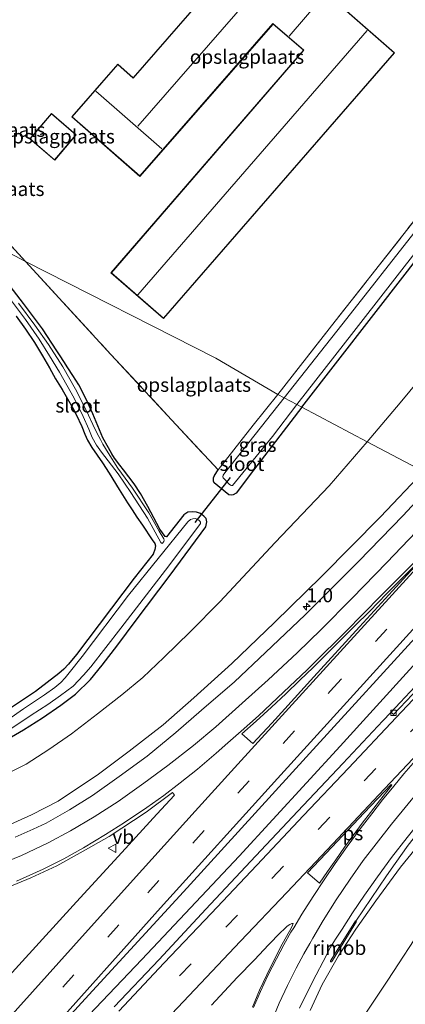
# Model space of a CAD drawing. Units: metres. Extents: x 99989 to 110003, y 406250 to 412503.
# Drawn here: x 103299 to 103368, y 411695 to 411871 of the extents above; entities that cross this region are included whole.
import ezdxf
from ezdxf.enums import TextEntityAlignment as Align

# ---------------------------------------------------------------- set-up
doc = ezdxf.new("R2010")
doc.units = ezdxf.units.M
doc.linetypes.add('IE-TERREINAFSCHEIDING', pattern=[10, 8, -2])
doc.linetypes.add('VW-3-9_STREEP', pattern=[12, 3, -9])
doc.layers.get('0').update_dxf_attribs({"lineweight": 25})
for name, color, linetype, lineweight in [('B-ME-AM-KILOMETR-S-B1', 7, 'Continuous', 18), ('B-ME-BV-GELEIDECONSTRUCTIE-GELEIDERAIL-L-B1', 213, 'BV-GELEIDERAIL', 18), ('B-ME-BV-GELEIDECONSTRUCTIE-RIMOB-GV-B6', 213, 'BV-A1', 18), ('B-ME-GW-KRUINLIJN-L-B1', 93, 'Continuous', 18), ('B-ME-GW-TEENLIJN-L-B1', 93, 'Continuous', 18), ('B-ME-IE-GRASLAND-GV-B6', 93, 'Continuous', 18), ('B-ME-IE-GRONDWERKLIJN-GROND_INGERICHT-GV-B6', 253, 'Continuous', 18), ('B-ME-IE-HULPGEOMETRIE-L-B1', 53, 'Continuous', 18), ('B-ME-IE-TERREINAFSCHEIDING-RASTERHEKWERK-L-B1', 8, 'IE-TERREINAFSCHEIDING', 18), ('B-ME-KG-KADASTRAAL-DAKRAND-L-B1', 13, 'Continuous', 18), ('B-ME-KG-KADASTRAAL-NOKLIJN-L-B1', 13, 'Continuous', 18), ('B-ME-OG-WATER-GV-B6', 153, 'Continuous', 18), ('B-ME-VH-VERH_SOORT-BITUMEN-GV-B6', 8, 'IE-TERREINAFSCHEIDING-NATUURLIJK-HOUTWAL', 18), ('B-ME-VV-KOLK-S-B1', 8, 'Continuous', 18), ('B-ME-VW-MARKERING-39STREEP-015-L-B1', 255, 'VW-3-9_STREEP', 18), ('B-ME-VW-MARKERING-STREEP-015-L-B1', 7, 'Continuous', 18), ('B-ME-VW-MARKERING-VLAKMARK-GV-B6', 7, 'Continuous', 18), ('B-ME-VW-MEUBILAIR_WEGMEUBILAIR-VERKEERSBORD-S-B1', 8, 'Continuous', 18)]:
    doc.layers.add(name, color=color, linetype=linetype, lineweight=lineweight)
doc.layers.add('B-ME-GW-INSTEEKWATERGANG-L-B1', color=10, linetype='Continuous')
doc.layers.add('B-ME-KW-DUIKER-L-B1', color=10, linetype='Continuous')
doc.styles.add('NLCS-ISO', font='NLCS-ISO.TTF')
doc.linetypes.add('BV-A1', pattern='A,0.5,[19,NLCS.SHX,S=1,R=0,X=0.5,Y=0],-1,[19,NLCS.SHX,S=1,R=0,X=0.5,Y=0],-1,0.5', length=3)
doc.linetypes.add('BV-GELEIDERAIL', pattern='A,10,-3,[108,NLCS.SHX,S=1,R=0,X=0,Y=0],-3', length=16)
doc.linetypes.add('IE-TERREINAFSCHEIDING-NATUURLIJK-HOUTWAL', pattern='A,7,-1.5,[67,NLCS.SHX,S=0.75,R=45,X=0,Y=0],-1.5,7,-1.5,[70,NLCS.SHX,S=0.75,R=0,X=0,Y=0],-1.5', length=20)

# ---------------------------------------------------------------- blocks, each defined once
blk = doc.blocks.new('hecto')
for p, q in [((0, 0.625), (-0.625, 0)), ((0, -0.625), (0, 0.625)), ((-0.625, 0), (0.625, 0)), ((0.625, 0), (0, -0.625))]:
    blk.add_line(p, q)
blk = doc.blocks.new('kolk')
blk.add_lwpolyline([(-0.5, -0.5), (0.5, -0.5), (0.5, 0.5), (-0.5, 0.5)], close=True)
blk = doc.blocks.new('verkeersbord')
for p, q in [((0, 0.75), (-0.75, -0.625)), ((0.75, -0.625), (0, 0.75)), ((-0.75, -0.625), (0.75, -0.625))]:
    blk.add_line(p, q)

msp = doc.modelspace()

# ---------------------------------------------------------------- linework, layer by layer
at = {"layer": 'B-ME-BV-GELEIDECONSTRUCTIE-GELEIDERAIL-L-B1'}
for points in [[(103387.445, 411775.695, 5.306), (103374.856, 411762.154, 4.993), (103355.989, 411741.388, 4.681), (103337.98, 411721.747, 4.308), (103320.584, 411703.315, 3.974), (103299.45, 411681.088, 3.766), (103279.456, 411659.632, 3.605), (103264.841, 411643.785, 3.392), (103251.322, 411629.143, 3.301), (103234.064, 411610.609, 3.132), (103213.217, 411588.178, 3.028), (103192.344, 411565.722, 2.959), (103165.123, 411536.415, 2.954), (103148.83, 411518.834, 2.937), (103133.557, 411502.3924, 2.959)], [(103407.4664, 411768.0401, 5.6625), (103405.201, 411765.57, 5.589), (103397.132, 411756.668, 5.438), (103389.06, 411747.826, 5.267), (103381.025, 411738.957, 5.072), (103378.339, 411735.947, 4.99), (103375.73, 411732.969, 4.896), (103373.119, 411729.942, 4.788), (103370.541, 411726.826, 4.686), (103368.149, 411723.699, 4.557), (103365.806, 411720.466, 4.437), (103364.27, 411718.252, 4.333), (103358.81, 411710.157, 3.856)]]:
    msp.add_polyline3d(points, dxfattribs=at)
at = {"layer": 'B-ME-BV-GELEIDECONSTRUCTIE-RIMOB-GV-B6'}
msp.add_polyline3d([(103358.7037, 411710.2228, 3.856), (103358.81, 411710.157, 3.856), (103358.9163, 411710.0912, 3.856), (103354.6156, 411703.1401, 3.6597), (103354.5119, 411702.9456, 3.655), (103354.4659, 411702.9054, 3.661), (103354.3861, 411702.894, 3.672), (103354.3087, 411702.9296, 3.672), (103354.2665, 411702.9949, 3.661), (103354.2716, 411703.071, 3.655), (103354.3999, 411703.2667, 3.6596), (103358.7037, 411710.2228, 3.856)], dxfattribs=at)
at = {"layer": 'B-ME-GW-INSTEEKWATERGANG-L-B1'}
for points in [[(103349.142, 411801.842, -0.849), (103367.993, 411826.111, -0.908), (103391.989, 411857.31, -0.834), (103400.006, 411867.503, -0.899), (103400.101, 411868.253, -0.903), (103400.003, 411869.557, -0.903), (103399.366, 411870.318, -0.903), (103398.68, 411870.659, -0.903), (103398.015, 411870.706, -0.903), (103397.018, 411870.541, -0.903)], [(103295.152, 411741.775, -0.928), (103299.483, 411744.283, -0.893), (103302.901, 411746.449, -0.802), (103306.132, 411748.692, -0.746), (103308.793, 411750.681, -0.733), (103311.476, 411753.258, -0.707), (103313.525, 411755.799, -0.707), (103316.321, 411759.462, -0.728), (103319.428, 411763.589, -0.728), (103325.639, 411771.856, -0.837), (103332.052, 411780.513, -0.889), (103332.188, 411781.379, -0.889), (103332.066, 411782.002, -0.889), (103331.657, 411782.418, -0.889), (103331.076, 411782.887, -0.889), (103330.381, 411783.127, -0.885), (103329.573, 411783.196, -0.88), (103328.813, 411783.097, -0.88), (103328.081, 411782.639, -0.88), (103325.007, 411778.703, -0.866), (103324.77, 411778.802, -0.867), (103323.82, 411780.063, -0.837), (103321.709, 411784.127, -0.811), (103320.38, 411786.473, -0.798), (103319.257, 411788.158, -0.772), (103317.366, 411790.641, -0.715), (103316.671, 411791.526, -0.676), (103315.761, 411792.723, -0.672), (103315.265, 411793.519, -0.698), (103314.656, 411794.569, -0.698), (103313.669, 411796.369, -0.715), (103311.848, 411800.642, -0.685), (103310.695, 411803.249, -0.668), (103309.344, 411805.819, -0.659), (103308.309, 411807.49, -0.655), (103307.407, 411808.864, -0.65), (103306.709, 411809.996, -0.65), (103306.063, 411810.976, -0.65), (103305.452, 411811.878, -0.65), (103302.871, 411815.841, -0.65), (103299.5, 411820.347, -0.642), (103294.834, 411826.285, -0.676)], [(103298.219, 411818.06, -0.789), (103299.867, 411815.74, -0.772), (103301.449, 411813.353, -0.772), (103302.889, 411811.001, -0.754), (103304.115, 411808.871, -0.75), (103305.234, 411806.915, -0.746), (103306.394, 411805.006, -0.741), (103307.344, 411803.337, -0.741), (103308.222, 411801.782, -0.741), (103308.924, 411800.561, -0.741), (103309.904, 411798.379, -0.741), (103310.441, 411797.02, -0.741), (103310.931, 411795.987, -0.741), (103311.664, 411794.677, -0.741), (103313.574, 411791.947, -0.763), (103314.803, 411790.072, -0.763), (103316.559, 411787.176, -0.785), (103318.059, 411784.811, -0.785), (103318.877, 411783.563, -0.776), (103319.737, 411782.228, -0.763), (103320.7, 411780.776, -0.75), (103322.464, 411778.164, -0.746), (103322.909, 411777.507, -0.74), (103323.02, 411777.088, -0.655), (103322.934, 411776.481, -0.351), (103322.623, 411775.65, -0.856), (103319.249, 411771.33, -0.841), (103308.971, 411757.747, -0.859), (103307.518, 411756, -0.859), (103306.67, 411755.097, -0.859), (103305.829, 411754.324, -0.859), (103301.625, 411751.127, -0.85), (103294.248, 411746.262, -0.846)], [(103349.142, 411801.842, -0.849), (103340.547, 411790.634, -0.759), (103337.427, 411786.507, -0.863), (103336.906, 411786.227, -0.863), (103336.523, 411786.137, -0.872), (103336.12, 411786.187, -0.872), (103333.511, 411788.333, -0.872), (103333.403, 411788.671, -0.872), (103333.39, 411789.254, -0.867), (103333.554, 411789.642, -0.859), (103334.238, 411790.657, -0.932)]]:
    msp.add_polyline3d(points, dxfattribs=at)
at = {"layer": 'B-ME-GW-KRUINLIJN-L-B1'}
for points in [[(103296.613, 411727.159, 2.399), (103300.948, 411729.141, 2.577), (103305.683, 411731.544, 2.698), (103312.869, 411736.389, 2.872), (103318.325, 411740.505, 3.058), (103324.397, 411745.167, 3.158), (103329.896, 411749.972, 3.258), (103336.649, 411756.109, 3.423), (103344.296, 411763.448, 3.501), (103352.696, 411771.716, 3.735), (103363.196, 411782.294, 3.926), (103370.887, 411790.374, 4.108)], [(103409.222, 411767.764, 4.852), (103397.287, 411754.635, 4.534), (103375.397, 411730.364, 3.848), (103366.77, 411719.775, 3.475), (103362.371, 411713.816, 3.314), (103358.803, 411708.757, 3.115), (103355.681, 411703.98, 3.054), (103352.778, 411698.895, 2.928), (103350.625, 411694.232, 2.798)]]:
    msp.add_polyline3d(points, dxfattribs=at)
at = {"layer": 'B-ME-GW-TEENLIJN-L-B1'}
for points in [[(103360.806, 411795.691, -0.469), (103366.691, 411802.641, -0.484), (103386.198, 411826.159, -0.506), (103403.093, 411846.331, -0.572), (103409.71, 411853.781, -0.537), (103412.04, 411856.272, -0.506), (103413.506, 411857.733, -0.471), (103415.405, 411858.945, -0.467), (103417.016, 411859.525, -0.467), (103418.774, 411859.711, -0.493), (103420.349, 411859.512, -0.471), (103421.89, 411859.012, -0.423), (103422.958, 411858.443, -0.384), (103424.273, 411857.631, -0.506), (103425.648, 411856.579, -0.524), (103428.452, 411854.105, -0.529)], [(103360.806, 411795.691, -0.469), (103354.041, 411787.844, -0.468), (103344.401, 411777.692, -0.516), (103334.553, 411767.11, -0.525), (103329.234, 411761.773, -0.494), (103324.533, 411757.171, -0.472), (103320.785, 411753.643, -0.464), (103317.057, 411750.535, -0.468), (103312.673, 411747.142, -0.459), (103308.084, 411743.604, -0.568), (103304.031, 411740.797, -0.694), (103299.945, 411738.185, -0.763), (103295.32, 411735.846, -0.837)], [(103360.204, 411693.25, -0.607), (103364.485, 411699.659, -0.433), (103371.11, 411709.776, -0.49), (103378.514, 411719.549, -0.485), (103384.731, 411727.036, -0.464), (103390.439, 411733.255, -0.427), (103394.519, 411737.998, -0.412), (103409.626, 411751.953, -0.221), (103419.749, 411761.021, -0.075)]]:
    msp.add_polyline3d(points, dxfattribs=at)
at = {"layer": 'B-ME-IE-GRASLAND-GV-B6'}
for points in [[(103280.822, 411848.503, -0.65), (103299.879, 411827.822, -0.54)], [(103381.117, 411848.126, -1.576), (103357.183, 411817.658, -1.576), (103346.002, 411803.498, -1.576), (103344.868, 411804.096, -0.774), (103355.082, 411817.157, -0.733), (103379.226, 411847.837, -0.755)], [(103349.142, 411801.842, -0.849), (103348.249, 411802.313, -1.576), (103358.422, 411815.314, -1.576), (103377.452, 411839.793, -1.576)], [(103288.735, 411833.699, -0.776), (103299.879, 411827.822, -0.54), (103315.09, 411811.248, -0.572), (103325.932, 411799.569, -0.646), (103334.238, 411790.657, -0.932), (103333.554, 411789.642, -0.859), (103333.39, 411789.254, -0.867), (103333.403, 411788.671, -0.872), (103333.511, 411788.333, -0.872), (103336.12, 411786.187, -0.872), (103336.523, 411786.137, -0.872), (103336.906, 411786.227, -0.863), (103337.427, 411786.507, -0.863), (103340.547, 411790.634, -0.759), (103349.142, 411801.842, -0.849), (103360.806, 411795.691, -0.469), (103354.041, 411787.844, -0.468), (103344.401, 411777.692, -0.516), (103334.553, 411767.11, -0.525), (103329.234, 411761.773, -0.494), (103324.533, 411757.171, -0.472), (103320.785, 411753.643, -0.464), (103317.057, 411750.535, -0.468), (103312.673, 411747.142, -0.459), (103308.084, 411743.604, -0.568), (103304.031, 411740.797, -0.694), (103299.945, 411738.185, -0.763), (103295.32, 411735.846, -0.837)], [(103299.879, 411827.822, -0.54), (103288.735, 411833.699, -0.776)], [(103294.834, 411826.285, -0.676), (103299.5, 411820.347, -0.642), (103302.871, 411815.841, -0.65), (103305.452, 411811.878, -0.65), (103306.063, 411810.976, -0.65), (103306.709, 411809.996, -0.65), (103307.407, 411808.864, -0.65), (103308.309, 411807.49, -0.655), (103309.344, 411805.819, -0.659), (103310.695, 411803.249, -0.668), (103311.848, 411800.642, -0.685), (103313.669, 411796.369, -0.715), (103314.656, 411794.569, -0.698), (103315.265, 411793.519, -0.698), (103315.761, 411792.723, -0.672), (103316.671, 411791.526, -0.676), (103317.366, 411790.641, -0.715), (103319.257, 411788.158, -0.772), (103320.38, 411786.473, -0.798), (103321.709, 411784.127, -0.811), (103323.82, 411780.063, -0.837), (103324.77, 411778.802, -0.867), (103325.007, 411778.703, -0.866), (103328.081, 411782.639, -0.88), (103328.813, 411783.097, -0.88), (103329.573, 411783.196, -0.88), (103330.381, 411783.127, -0.885), (103331.076, 411782.887, -0.889), (103331.657, 411782.418, -0.889), (103332.066, 411782.002, -0.889), (103332.188, 411781.379, -0.889), (103332.052, 411780.513, -0.889), (103325.639, 411771.856, -0.837), (103319.428, 411763.589, -0.728), (103316.321, 411759.462, -0.728), (103313.525, 411755.799, -0.707), (103311.476, 411753.258, -0.707), (103308.793, 411750.681, -0.733), (103306.132, 411748.692, -0.746), (103302.901, 411746.449, -0.802), (103299.483, 411744.283, -0.893), (103295.152, 411741.775, -0.928)], [(103295.152, 411741.775, -0.928), (103299.483, 411744.283, -0.893), (103302.901, 411746.449, -0.802), (103306.132, 411748.692, -0.746), (103308.793, 411750.681, -0.733), (103311.476, 411753.258, -0.707), (103313.525, 411755.799, -0.707), (103316.321, 411759.462, -0.728), (103319.428, 411763.589, -0.728), (103325.639, 411771.856, -0.837), (103332.052, 411780.513, -0.889), (103332.188, 411781.379, -0.889), (103332.066, 411782.002, -0.889), (103331.657, 411782.418, -0.889), (103331.076, 411782.887, -0.889), (103330.381, 411783.127, -0.885), (103329.573, 411783.196, -0.88), (103328.813, 411783.097, -0.88), (103328.081, 411782.639, -0.88), (103325.007, 411778.703, -0.866), (103324.77, 411778.802, -0.867), (103323.82, 411780.063, -0.837), (103321.709, 411784.127, -0.811), (103320.38, 411786.473, -0.798), (103319.257, 411788.158, -0.772), (103317.366, 411790.641, -0.715), (103316.671, 411791.526, -0.676), (103315.761, 411792.723, -0.672), (103315.265, 411793.519, -0.698), (103314.656, 411794.569, -0.698), (103313.669, 411796.369, -0.715), (103311.848, 411800.642, -0.685), (103310.695, 411803.249, -0.668), (103309.344, 411805.819, -0.659), (103308.309, 411807.49, -0.655), (103307.407, 411808.864, -0.65), (103306.709, 411809.996, -0.65), (103306.063, 411810.976, -0.65), (103305.452, 411811.878, -0.65), (103302.871, 411815.841, -0.65), (103299.5, 411820.347, -0.642), (103294.834, 411826.285, -0.676)], [(103386.198, 411826.159, -0.506), (103366.691, 411802.641, -0.484), (103360.806, 411795.691, -0.469), (103349.142, 411801.842, -0.849), (103367.993, 411826.111, -0.908)], [(103367.993, 411826.111, -0.908), (103349.142, 411801.842, -0.849)], [(103370.887, 411790.374, 4.108), (103360.806, 411795.691, -0.469), (103366.691, 411802.641, -0.484), (103386.198, 411826.159, -0.506)], [(103297.029, 411821.299, -1.106), (103299.87, 411817.508, -1.106), (103302.294, 411813.985, -1.106), (103304.165, 411811.002, -1.106), (103305.937, 411808.084, -1.106), (103308.531, 411803.479, -1.106), (103310.14, 411800.203, -1.106), (103311.178, 411797.909, -1.149), (103311.729, 411796.461, -1.149), (103312.516, 411795.043, -1.149), (103313.403, 411793.822, -1.149), (103316.386, 411789.96, -1.149), (103318.649, 411786.633, -1.149), (103321.606, 411782.033, -1.149), (103323.992, 411777.713, -1.149)], [(103323.992, 411777.713, -1.149), (103324.223, 411777.515, -1.149), (103324.368, 411777.655, -1.149), (103324.53, 411777.913, -1.149), (103324.596, 411778.136, -1.149), (103324.542, 411778.389, -1.149), (103323.725, 411779.737, -1.154), (103321.876, 411782.977, -1.154), (103318.944, 411787.417, -1.167), (103316.324, 411790.954, -1.05), (103314.578, 411793.691, -1.05), (103313.657, 411795.262, -1.05), (103313.218, 411796.076, -1.05), (103312.934, 411796.642, -1.05), (103312.266, 411797.837, -1.05), (103310.689, 411801.282, -1.054), (103308.755, 411805.056, -1.067), (103306.529, 411809.04, -1.084), (103303.955, 411813.047, -1.076), (103301.506, 411816.502, -1.08), (103298.62, 411820.386, -1.097)], [(103294.248, 411746.262, -0.846), (103301.625, 411751.127, -0.85), (103305.829, 411754.324, -0.859), (103306.67, 411755.097, -0.859), (103307.518, 411756, -0.859), (103308.971, 411757.747, -0.859), (103319.249, 411771.33, -0.841), (103322.623, 411775.65, -0.856), (103322.934, 411776.481, -0.351), (103323.02, 411777.088, -0.655), (103322.909, 411777.507, -0.74), (103322.464, 411778.164, -0.746), (103320.7, 411780.776, -0.75), (103319.737, 411782.228, -0.763), (103318.877, 411783.563, -0.776), (103318.059, 411784.811, -0.785), (103316.559, 411787.176, -0.785), (103314.803, 411790.072, -0.763), (103313.574, 411791.947, -0.763), (103311.664, 411794.677, -0.741), (103310.931, 411795.987, -0.741), (103310.441, 411797.02, -0.741), (103309.904, 411798.379, -0.741), (103308.924, 411800.561, -0.741), (103308.222, 411801.782, -0.741), (103307.344, 411803.337, -0.741), (103306.394, 411805.006, -0.741), (103305.234, 411806.915, -0.746), (103304.115, 411808.871, -0.75), (103302.889, 411811.001, -0.754), (103301.449, 411813.353, -0.772), (103299.867, 411815.74, -0.772), (103298.219, 411818.06, -0.789)], [(103298.219, 411818.06, -0.789), (103299.867, 411815.74, -0.772), (103301.449, 411813.353, -0.772), (103302.889, 411811.001, -0.754), (103304.115, 411808.871, -0.75), (103305.234, 411806.915, -0.746), (103306.394, 411805.006, -0.741), (103307.344, 411803.337, -0.741), (103308.222, 411801.782, -0.741), (103308.924, 411800.561, -0.741), (103309.904, 411798.379, -0.741), (103310.441, 411797.02, -0.741), (103310.931, 411795.987, -0.741), (103311.664, 411794.677, -0.741), (103313.574, 411791.947, -0.763), (103314.803, 411790.072, -0.763), (103316.559, 411787.176, -0.785), (103318.059, 411784.811, -0.785), (103318.877, 411783.563, -0.776), (103319.737, 411782.228, -0.763), (103320.7, 411780.776, -0.75), (103322.464, 411778.164, -0.746), (103322.909, 411777.507, -0.74), (103323.02, 411777.088, -0.655), (103322.934, 411776.481, -0.351), (103322.623, 411775.65, -0.856), (103319.249, 411771.33, -0.841), (103308.971, 411757.747, -0.859), (103307.518, 411756, -0.859), (103306.67, 411755.097, -0.859), (103305.829, 411754.324, -0.859), (103301.625, 411751.127, -0.85), (103294.248, 411746.262, -0.846)], [(103349.142, 411801.842, -0.849), (103340.547, 411790.634, -0.759), (103337.427, 411786.507, -0.863), (103336.906, 411786.227, -0.863), (103336.523, 411786.137, -0.872), (103336.12, 411786.187, -0.872), (103333.511, 411788.333, -0.872), (103333.403, 411788.671, -0.872), (103333.39, 411789.254, -0.867), (103333.554, 411789.642, -0.859), (103334.238, 411790.657, -0.932), (103340.495, 411798.614, -0.924), (103344.868, 411804.096, -0.774), (103346.002, 411803.498, -1.576), (103335.438, 411790.155, -1.575), (103335.148, 411789.727, -1.575), (103335.054, 411789.439, -1.575), (103335.137, 411789.246, -1.575), (103336.165, 411788.139, -1.575), (103336.44, 411787.941, -1.575), (103336.617, 411787.866, -1.575), (103336.762, 411787.87, -1.575), (103343.913, 411796.632, -1.575), (103348.249, 411802.313, -1.576), (103349.142, 411801.842, -0.849)], [(103295.32, 411735.846, -0.837), (103299.945, 411738.185, -0.763), (103304.031, 411740.797, -0.694), (103308.084, 411743.604, -0.568), (103312.673, 411747.142, -0.459), (103317.057, 411750.535, -0.468), (103320.785, 411753.643, -0.464), (103324.533, 411757.171, -0.472), (103329.234, 411761.773, -0.494), (103334.553, 411767.11, -0.525), (103344.401, 411777.692, -0.516), (103354.041, 411787.844, -0.468), (103360.806, 411795.691, -0.469), (103370.887, 411790.374, 4.108)], [(103370.887, 411790.374, 4.108), (103363.196, 411782.294, 3.926), (103352.696, 411771.716, 3.735), (103344.296, 411763.448, 3.501), (103336.649, 411756.109, 3.423), (103329.896, 411749.972, 3.258), (103324.397, 411745.167, 3.158), (103318.325, 411740.505, 3.058), (103312.869, 411736.389, 2.872), (103305.683, 411731.544, 2.698), (103300.948, 411729.141, 2.577), (103296.613, 411727.159, 2.399)], [(103296.613, 411727.159, 2.399), (103300.948, 411729.141, 2.577), (103305.683, 411731.544, 2.698), (103312.869, 411736.389, 2.872), (103318.325, 411740.505, 3.058), (103324.397, 411745.167, 3.158), (103329.896, 411749.972, 3.258), (103336.649, 411756.109, 3.423), (103344.296, 411763.448, 3.501), (103352.696, 411771.716, 3.735), (103363.196, 411782.294, 3.926), (103370.887, 411790.374, 4.108), (103373.322, 411789.09, 4.164)], [(103373.322, 411789.09, 4.164), (103367.231, 411782.501, 4.009), (103359.28, 411774.292, 3.913), (103349.742, 411764.82, 3.605), (103342.702, 411758.07, 3.471), (103337.125, 411752.879, 3.353), (103331.241, 411747.776, 3.28), (103326.673, 411743.792, 3.219), (103321.551, 411739.607, 3.128), (103316.595, 411735.972, 2.95), (103311.795, 411732.6, 2.88), (103307.714, 411730.038, 2.763), (103303.541, 411727.639, 2.698), (103301.222, 411726.576, 2.572), (103298.037, 411725.15, 2.525)], [(103296.166, 411743.788, -1.844), (103300.888, 411746.881, -1.844), (103303.854, 411748.8, -1.844), (103306.124, 411750.399, -1.844), (103308.331, 411752.101, -1.844), (103310.204, 411754.029, -1.844), (103311.527, 411755.552, -1.844), (103316.867, 411762.42, -1.844), (103325.437, 411773.572, -1.844), (103331.093, 411781.075, -1.844), (103331.055, 411781.327, -1.844), (103330.97, 411781.495, -1.844), (103330.786, 411781.69, -1.844), (103330.552, 411781.835, -1.844), (103330.158, 411781.961, -1.844), (103329.685, 411781.951, -1.844), (103329.276, 411781.809, -1.844), (103328.789, 411781.405, -1.844), (103318.251, 411768.302, -1.844), (103309.952, 411757.377, -1.844), (103307.656, 411754.461, -1.844), (103306.951, 411753.59, -1.844), (103306.13, 411752.748, -1.844), (103305.1, 411751.864, -1.844), (103303.246, 411750.515, -1.844), (103299.519, 411748.054, -1.844), (103296.69, 411746.095, -1.844)], [(103289.856, 411673.784, 2.972), (103310.472, 411696.318, 3.149), (103328.696, 411716.088, 3.397), (103350.546, 411740.082, 3.748), (103371.269, 411762.791, 4.221), (103388.093, 411781.3, 4.604), (103393.355, 411777.929, 4.574), (103382.784, 411766.283, 4.338), (103366.69, 411749.15, 4.074), (103365.0262, 411747.3752, 4.053), (103363.584, 411745.872, 4.016), (103356.457, 411738.292, 3.919), (103348.432, 411729.815, 3.792), (103340.009, 411720.791, 3.672), (103332.052, 411712.32, 3.561), (103323.676, 411703.346, 3.463), (103315.668, 411694.87, 3.339)], [(103350.625, 411694.232, 2.798), (103352.778, 411698.895, 2.928), (103355.681, 411703.98, 3.054), (103358.803, 411708.757, 3.115), (103362.371, 411713.816, 3.314), (103366.77, 411719.775, 3.475), (103375.397, 411730.364, 3.848), (103397.287, 411754.635, 4.534), (103409.222, 411767.764, 4.852), (103419.749, 411761.021, -0.075), (103409.626, 411751.953, -0.221), (103394.519, 411737.998, -0.412), (103390.439, 411733.255, -0.427), (103384.731, 411727.036, -0.464), (103378.514, 411719.549, -0.485), (103371.11, 411709.776, -0.49), (103364.485, 411699.659, -0.433), (103360.204, 411693.25, -0.607)], [(103360.204, 411693.25, -0.607), (103364.485, 411699.659, -0.433), (103371.11, 411709.776, -0.49), (103378.514, 411719.549, -0.485), (103384.731, 411727.036, -0.464), (103390.439, 411733.255, -0.427), (103394.519, 411737.998, -0.412), (103409.626, 411751.953, -0.221), (103419.749, 411761.021, -0.075), (103429.658, 411754.673, -0.796), (103405.058, 411731.586, -0.872), (103369.917, 411699.257, -0.872), (103369.593, 411698.593, -0.872), (103369.23, 411697.469, -0.872), (103369.344, 411696.514, -0.876), (103369.778, 411695.816, -0.88), (103370.285, 411695.5, -0.885), (103371.442, 411695.427, -0.889), (103374.843, 411669.035, -1.008)], [(103296.649, 411716.18, 2.733), (103300.821, 411717.91, 2.85), (103305.462, 411720.046, 2.976), (103309.624, 411722.333, 3.045), (103314.777, 411725.264, 3.123), (103321.384, 411729.589, 3.249), (103326.089, 411733.129, 3.371), (103326.437, 411732.641, 3.366), (103323.308, 411729.242, 3.284), (103317.034, 411722.424, 3.158), (103308.969, 411713.615, 3.08), (103288.89, 411691.686, 2.828)], [(103375.397, 411730.364, 3.848), (103366.77, 411719.775, 3.475), (103362.371, 411713.816, 3.314), (103358.803, 411708.757, 3.115), (103355.681, 411703.98, 3.054), (103352.778, 411698.895, 2.928), (103350.625, 411694.232, 2.798)], [(103348.755, 411694.641, 2.874), (103350.171, 411697.591, 2.994), (103351.722, 411700.584, 3.113), (103352.958, 411702.993, 3.2), (103354.297, 411705.51, 3.282), (103355.19, 411706.943, 3.301), (103356.367, 411708.754, 3.324), (103358.192, 411711.633, 3.421), (103360.331, 411714.789, 3.509), (103362.642, 411718.081, 3.63), (103365.169, 411721.548, 3.785), (103367.931, 411725.119, 3.948)], [(103333.036, 411695.205, 3.231), (103337.627, 411700.09, 3.271), (103340.687, 411703.293, 3.322), (103343.227, 411705.967, 3.349), (103345.358, 411708.131, 3.392), (103345.98, 411708.758, 3.412), (103346.529, 411709.275, 3.424), (103347.011, 411709.565, 3.414), (103347.358, 411709.722, 3.42), (103347.631, 411709.742, 3.425), (103347.362, 411709.149, 3.418), (103346.951, 411708.409, 3.41), (103345.666, 411706.045, 3.364), (103344.355, 411703.536, 3.324), (103342.89, 411700.597, 3.244), (103341.618, 411697.844, 3.185), (103340.365, 411694.817, 3.114)]]:
    msp.add_polyline3d(points, dxfattribs=at)
at = {"layer": 'B-ME-IE-GRONDWERKLIJN-GROND_INGERICHT-GV-B6'}
for points in [[(103333.981, 411933.591, -0.598), (103349.259, 411920.832, -0.48), (103367.674, 411904.995, -0.55), (103370.821, 411902.17, -0.445), (103401.554, 411876.221, -0.803), (103397.018, 411870.541, -0.903), (103379.226, 411847.837, -0.755), (103355.082, 411817.157, -0.733), (103344.868, 411804.096, -0.774), (103333.809, 411810.576, -0.774), (103299.879, 411827.822, -0.54), (103280.822, 411848.503, -0.65)], [(103341.319, 411886.182, -0.432), (103319.066, 411860.606, -0.432), (103316.311, 411863.053, -0.432), (103308.133, 411853.611, -0.432), (103320.257, 411843.016, -0.432), (103344.013, 411870.19, -0.432), (103349.45, 411865.523, -0.432), (103315.103, 411825.825, -0.432), (103324.473, 411817.673, -0.432), (103365.699, 411865.066, -0.432), (103356.723, 411872.874, -0.432), (103357.01, 411873.189, -0.432), (103357.788, 411874.072, -0.432), (103351.442, 411879.607, -0.432), (103350.678, 411878.713, -0.432), (103350.397, 411878.384, -0.432), (103341.319, 411886.182, -0.432)], [(103308.921, 411850.427, -0.362), (103304.485, 411854.22, -0.362), (103300.629, 411849.71, -0.362), (103305.064, 411845.917, -0.362), (103308.921, 411850.427, -0.362)], [(103344.868, 411804.096, -0.774), (103340.495, 411798.614, -0.924), (103334.238, 411790.657, -0.932), (103325.932, 411799.569, -0.646), (103315.09, 411811.248, -0.572), (103299.879, 411827.822, -0.54), (103333.809, 411810.576, -0.774), (103344.868, 411804.096, -0.774)]]:
    msp.add_polyline3d(points, dxfattribs=at)
at = {"layer": 'B-ME-IE-HULPGEOMETRIE-L-B1'}
msp.add_polyline3d([(103370.887, 411790.374, 4.108), (103360.806, 411795.691, -0.469), (103349.142, 411801.842, -0.849), (103348.249, 411802.313, -1.576), (103346.002, 411803.498, -1.576), (103344.868, 411804.096, -0.774), (103333.809, 411810.576, -0.774), (103299.879, 411827.822, -0.54), (103288.735, 411833.699, -0.776)], dxfattribs=at)
at = {"layer": 'B-ME-IE-TERREINAFSCHEIDING-RASTERHEKWERK-L-B1'}
for points in [[(103299.879, 411827.822, -0.54), (103280.822, 411848.503, -0.65), (103237.637, 411894.93, -1.126), (103260.644, 411923.687, -1.213), (103282.663, 411950.246, -1.069), (103287.792, 411952.389, -0.934), (103294.87, 411953.654, -1.082), (103300.821, 411954.395, -0.978), (103304.143, 411954.588, -1.021), (103307.353, 411954.289, -1.087), (103309.511, 411953.754, -1.174), (103311.722, 411952.9, -0.917), (103327.707, 411939.002, -0.646)], [(103397.018, 411870.541, -0.903), (103379.226, 411847.837, -0.755), (103355.082, 411817.157, -0.733), (103344.868, 411804.096, -0.774)], [(103299.879, 411827.822, -0.54), (103315.09, 411811.248, -0.572), (103325.932, 411799.569, -0.646), (103334.238, 411790.657, -0.932)], [(103334.238, 411790.657, -0.932), (103340.495, 411798.614, -0.924), (103344.868, 411804.096, -0.774)]]:
    msp.add_polyline3d(points, dxfattribs=at)
at = {"layer": 'B-ME-KG-KADASTRAAL-DAKRAND-L-B1'}
for points in [[(103315.173, 411825.83, 2.641), (103324.468, 411817.744, 2.615), (103365.628, 411865.061, 2.606), (103356.652, 411872.87, 2.794), (103356.973, 411873.222, 2.558), (103357.717, 411874.067, 2.558), (103351.447, 411879.536, 2.528), (103350.716, 411878.681, 2.392), (103350.402, 411878.313, 2.803), (103341.324, 411886.112, 2.523), (103319.071, 411860.535, 2.523), (103316.316, 411862.982, 2.536), (103308.203, 411853.616, 2.58), (103320.252, 411843.087, 2.58), (103344.008, 411870.26, 2.72), (103349.521, 411865.528, 2.742), (103315.173, 411825.83, 2.641)], [(103300.699, 411849.716, 2.571), (103304.491, 411854.15, 2.58), (103308.851, 411850.421, 2.589), (103305.058, 411845.987, 2.597), (103300.699, 411849.716, 2.571)]]:
    msp.add_polyline3d(points, dxfattribs=at)
at = {"layer": 'B-ME-KG-KADASTRAAL-NOKLIJN-L-B1'}
for p, q in [((103319.873, 411851.943, 4.497), (103345.947, 411881.888, 4.466)), ((103354.408, 411876.746, 4.078), (103346.9, 411868.047, 4.065)), ((103360.811, 411869.015, 4.462), (103319.9, 411821.881, 4.405)), ((103312.396, 411858.194, 4.54), (103324.164, 411847.94, 4.562))]:
    msp.add_line(p, q, dxfattribs=at)
at = {"layer": 'B-ME-KW-DUIKER-L-B1'}
msp.add_line((103336.362, 411789.306, -1.583), (103330.049, 411781.286, -1.583), dxfattribs=at)
at = {"layer": 'B-ME-OG-WATER-GV-B6'}
for points in [[(103348.249, 411802.313, -1.576), (103346.002, 411803.498, -1.576), (103357.183, 411817.658, -1.576), (103381.117, 411848.126, -1.576), (103397.532, 411869.473, -1.576), (103397.853, 411869.632, -1.576), (103398.242, 411869.699, -1.576), (103398.573, 411869.599, -1.576), (103399.095, 411869.11, -1.576), (103399.216, 411868.65, -1.576), (103399.182, 411868.146, -1.576), (103399.049, 411867.807, -1.576), (103398.859, 411867.435, -1.576), (103377.452, 411839.793, -1.576), (103358.422, 411815.314, -1.576), (103348.249, 411802.313, -1.576)], [(103298.62, 411820.386, -1.097), (103301.506, 411816.502, -1.08), (103303.955, 411813.047, -1.076), (103306.529, 411809.04, -1.084), (103308.755, 411805.056, -1.067), (103310.689, 411801.282, -1.054), (103312.266, 411797.837, -1.05), (103312.934, 411796.642, -1.05), (103313.218, 411796.076, -1.05), (103313.657, 411795.262, -1.05), (103314.578, 411793.691, -1.05), (103316.324, 411790.954, -1.05), (103318.944, 411787.417, -1.167), (103321.876, 411782.977, -1.154), (103323.725, 411779.737, -1.154), (103324.542, 411778.389, -1.149), (103324.596, 411778.136, -1.149), (103324.53, 411777.913, -1.149), (103324.368, 411777.655, -1.149), (103324.223, 411777.515, -1.149), (103323.992, 411777.713, -1.149), (103321.606, 411782.033, -1.149), (103318.649, 411786.633, -1.149), (103316.386, 411789.96, -1.149), (103313.403, 411793.822, -1.149), (103312.516, 411795.043, -1.149), (103311.729, 411796.461, -1.149), (103311.178, 411797.909, -1.149), (103310.14, 411800.203, -1.106), (103308.531, 411803.479, -1.106), (103305.937, 411808.084, -1.106), (103304.165, 411811.002, -1.106), (103302.294, 411813.985, -1.106), (103299.87, 411817.508, -1.106), (103297.029, 411821.299, -1.106)], [(103336.762, 411787.87, -1.575), (103336.617, 411787.866, -1.575), (103336.44, 411787.941, -1.575), (103336.165, 411788.139, -1.575), (103335.137, 411789.246, -1.575), (103335.054, 411789.439, -1.575), (103335.148, 411789.727, -1.575), (103335.438, 411790.155, -1.575), (103346.002, 411803.498, -1.576), (103348.249, 411802.313, -1.576), (103343.913, 411796.632, -1.575), (103336.762, 411787.87, -1.575)], [(103296.69, 411746.095, -1.844), (103299.519, 411748.054, -1.844), (103303.246, 411750.515, -1.844), (103305.1, 411751.864, -1.844), (103306.13, 411752.748, -1.844), (103306.951, 411753.59, -1.844), (103307.656, 411754.461, -1.844), (103309.952, 411757.377, -1.844), (103318.251, 411768.302, -1.844), (103328.789, 411781.405, -1.844), (103329.276, 411781.809, -1.844), (103329.685, 411781.951, -1.844), (103330.158, 411781.961, -1.844), (103330.552, 411781.835, -1.844), (103330.786, 411781.69, -1.844), (103330.97, 411781.495, -1.844), (103331.055, 411781.327, -1.844), (103331.093, 411781.075, -1.844), (103325.437, 411773.572, -1.844), (103316.867, 411762.42, -1.844), (103311.527, 411755.552, -1.844), (103310.204, 411754.029, -1.844), (103308.331, 411752.101, -1.844), (103306.124, 411750.399, -1.844), (103303.854, 411748.8, -1.844), (103300.888, 411746.881, -1.844), (103296.166, 411743.788, -1.844)]]:
    msp.add_polyline3d(points, dxfattribs=at)
at = {"layer": 'B-ME-VH-VERH_SOORT-BITUMEN-GV-B6'}
for points in [[(103298.037, 411725.15, 2.525), (103301.222, 411726.576, 2.572), (103303.541, 411727.639, 2.698), (103307.714, 411730.038, 2.763), (103311.795, 411732.6, 2.88), (103316.595, 411735.972, 2.95), (103321.551, 411739.607, 3.128), (103326.673, 411743.792, 3.219), (103331.241, 411747.776, 3.28), (103337.125, 411752.879, 3.353), (103342.702, 411758.07, 3.471), (103349.742, 411764.82, 3.605), (103359.28, 411774.292, 3.913), (103367.231, 411782.501, 4.009), (103373.322, 411789.09, 4.164), (103376.762, 411787.275, 4.268), (103383.807, 411783.56, 4.568), (103386.987, 411781.883, 4.522), (103388.093, 411781.3, 4.604), (103371.269, 411762.791, 4.221), (103350.546, 411740.082, 3.748), (103328.696, 411716.088, 3.397), (103310.472, 411696.318, 3.149), (103289.856, 411673.784, 2.972)], [(103373.394, 411755.375, 4.186), (103365.533, 411747.024, 4.064), (103365.21, 411747.315, 4.05), (103365.0262, 411747.3752, 4.053), (103366.69, 411749.15, 4.074), (103382.784, 411766.283, 4.338), (103393.355, 411777.929, 4.574), (103389.569, 411772.792, 4.494), (103381.608, 411764.198, 4.352), (103373.394, 411755.375, 4.186)], [(103315.668, 411694.87, 3.339), (103323.676, 411703.346, 3.463), (103332.052, 411712.32, 3.561), (103340.009, 411720.791, 3.672), (103348.432, 411729.815, 3.792), (103356.457, 411738.292, 3.919), (103363.584, 411745.872, 4.016), (103365.0262, 411747.3752, 4.053), (103365.21, 411747.315, 4.05), (103365.533, 411747.024, 4.064), (103373.394, 411755.375, 4.186), (103381.608, 411764.198, 4.352), (103389.569, 411772.792, 4.494), (103406.212, 411768.237, 4.938), (103398.856, 411760.148, 4.794), (103391.731, 411752.357, 4.629), (103387.463, 411747.68, 4.559)], [(103387.463, 411747.68, 4.559), (103383.167, 411742.995, 4.458), (103379.775, 411739.195, 4.362), (103376.681, 411735.567, 4.266), (103373.546, 411731.933, 4.157), (103370.393, 411728.148, 4.071), (103367.931, 411725.119, 3.948), (103365.169, 411721.548, 3.785), (103362.642, 411718.081, 3.63), (103360.331, 411714.789, 3.509), (103358.192, 411711.633, 3.421), (103356.367, 411708.754, 3.324), (103355.19, 411706.943, 3.301), (103354.297, 411705.51, 3.282), (103352.958, 411702.993, 3.2), (103351.722, 411700.584, 3.113), (103350.171, 411697.591, 2.994), (103348.755, 411694.641, 2.874)], [(103288.89, 411691.686, 2.828), (103308.969, 411713.615, 3.08), (103317.034, 411722.424, 3.158), (103323.308, 411729.242, 3.284), (103326.437, 411732.641, 3.366), (103326.089, 411733.129, 3.371), (103321.384, 411729.589, 3.249), (103314.777, 411725.264, 3.123), (103309.624, 411722.333, 3.045), (103305.462, 411720.046, 2.976), (103300.821, 411717.91, 2.85), (103296.649, 411716.18, 2.733)], [(103340.365, 411694.817, 3.114), (103341.618, 411697.844, 3.185), (103342.89, 411700.597, 3.244), (103344.355, 411703.536, 3.324), (103345.666, 411706.045, 3.364), (103346.951, 411708.409, 3.41), (103347.362, 411709.149, 3.418), (103347.631, 411709.742, 3.425), (103347.358, 411709.722, 3.42), (103347.011, 411709.565, 3.414), (103346.529, 411709.275, 3.424), (103345.98, 411708.758, 3.412), (103345.358, 411708.131, 3.392), (103343.227, 411705.967, 3.349), (103340.687, 411703.293, 3.322), (103337.627, 411700.09, 3.271), (103333.036, 411695.205, 3.231)]]:
    msp.add_polyline3d(points, dxfattribs=at)
at = {"layer": 'B-ME-VW-MARKERING-39STREEP-015-L-B1'}
for points in [[(103128.331, 411505.172, 2.226), (103153.876, 411532.702, 2.204), (103180.262, 411561.138, 2.208), (103219.074, 411602.966, 2.347), (103253.644, 411640.248, 2.594), (103290.433, 411680.537, 2.954), (103321.652, 411715.202, 3.267), (103354.23, 411751.161, 3.887), (103370.524, 411769.019, 4.23), (103383.807, 411783.56, 4.568)], [(103319.133, 411691.678, 3.272), (103327.358, 411700.398, 3.375), (103335.602, 411709.083, 3.495), (103343.832, 411717.786, 3.621), (103352.077, 411726.508, 3.79), (103360.294, 411735.201, 3.971), (103368.531, 411743.91, 4.162), (103376.69, 411752.587, 4.331), (103384.903, 411761.333, 4.464), (103393.055, 411770.109, 4.62), (103394.3257, 411771.4902, 4.6453)]]:
    msp.add_polyline3d(points, dxfattribs=at)
at = {"layer": 'B-ME-VW-MARKERING-STREEP-015-L-B1'}
for points in [[(103376.762, 411787.275, 4.268), (103370.864, 411780.957, 4.212), (103364.33, 411774.156, 4.074), (103358.114, 411767.768, 3.848), (103352.611, 411762.217, 3.731), (103348.31, 411758.04, 3.635), (103343.16, 411753.191, 3.54), (103338.539, 411749.025, 3.479), (103333.797, 411744.84, 3.418), (103329.828, 411741.509, 3.353), (103325.241, 411737.92, 3.275), (103320.981, 411734.754, 3.188), (103316.381, 411731.531, 3.119), (103312.103, 411728.755, 2.967), (103307.87, 411726.261, 2.919), (103303.875, 411724.163, 2.837), (103299.113, 411721.907, 2.655), (103294.834, 411720.134, 2.494)], [(103379.195, 411783.656, 4.442), (103369.589, 411773.157, 4.152), (103355.969, 411758.201, 3.883), (103344.412, 411745.496, 3.64), (103337.154, 411737.501, 3.588), (103330.111, 411729.758, 3.436), (103320.758, 411719.389, 3.284), (103311.029, 411708.602, 3.184), (103298.479, 411694.619, 2.989), (103288.712, 411683.851, 2.846), (103276.728, 411670.708, 2.755), (103265.661, 411658.609, 2.672), (103249.753, 411641.42, 2.516), (103237.605, 411628.25, 2.377), (103224.677, 411614.268, 2.225), (103212.506, 411601.222, 2.16), (103201.615, 411589.472, 2.186), (103188.015, 411574.777, 2.173), (103173.422, 411559.071, 2.169), (103157.401, 411541.791, 2.169), (103138.64, 411521.628, 2.191), (103125.252, 411507.131, 2.131)], [(103386.987, 411781.883, 4.522), (103370.165, 411763.48, 4.251), (103344.84, 411735.639, 3.692), (103323.934, 411712.534, 3.327), (103303.304, 411689.464, 3.032), (103291.398, 411676.175, 2.993), (103280.015, 411663.468, 2.872), (103262.536, 411644.5, 2.742), (103244.721, 411625.252, 2.525), (103228.314, 411607.526, 2.412), (103204.209, 411581.414, 2.26), (103175.44, 411550.56, 2.212), (103150.238, 411523.374, 2.191), (103131.495, 411503.158, 2.24)], [(103298.249, 411717.314, 2.768), (103303.028, 411719.449, 2.898), (103306.72, 411721.287, 2.998), (103310.2, 411723.226, 3.128), (103314.147, 411725.601, 3.167), (103317.504, 411727.748, 3.18), (103321.529, 411730.45, 3.293), (103324.541, 411732.597, 3.336), (103327.475, 411734.868, 3.397), (103330.552, 411737.305, 3.423), (103333.872, 411740.122, 3.566), (103335.966, 411741.948, 3.592), (103338.308, 411744.039, 3.635), (103341.42, 411746.818, 3.648), (103345.912, 411750.984, 3.709), (103350.083, 411754.975, 3.761), (103352.787, 411757.667, 3.896), (103355.373, 411760.236, 3.965), (103357.221, 411762.081, 3.965), (103359.824, 411764.675, 3.965), (103363.55, 411768.47, 4), (103366.748, 411771.697, 4.13), (103371.027, 411776.004, 4.212)], [(103338.477, 411743.58, 3.57), (103341.014, 411745.813, 3.618), (103343.751, 411748.361, 3.653), (103346.279, 411750.723, 3.7), (103348.829, 411753.167, 3.748), (103351.151, 411755.402, 3.77), (103355.389, 411759.62, 3.848), (103358.563, 411762.773, 3.887), (103361.268, 411765.453, 3.943), (103364.292, 411768.572, 3.987), (103366.779, 411771.048, 4.069), (103369.123, 411773.446, 4.13), (103369.238, 411773.353, 4.13), (103359.448, 411762.658, 3.883), (103351.318, 411753.724, 3.666), (103343.813, 411745.498, 3.549), (103340.401, 411741.867, 3.644), (103338.477, 411743.58, 3.57)], [(103316.482, 411694.136, 3.321), (103324.611, 411702.733, 3.433), (103332.961, 411711.541, 3.554), (103341.111, 411720.157, 3.671), (103349.443, 411728.992, 3.794), (103357.512, 411737.467, 3.927), (103366.016, 411746.474, 4.083), (103373.904, 411754.853, 4.218), (103382.168, 411763.699, 4.38), (103390.3862, 411772.5685, 4.5258)], [(103343.844, 411692.529, 2.916), (103345.109, 411695.52, 3.031), (103346.58, 411698.698, 3.122), (103348.162, 411701.81, 3.205), (103349.532, 411704.321, 3.286), (103350.584, 411706.206, 3.338), (103351.104, 411707.157, 3.359), (103352.936, 411710.278, 3.413), (103355.296, 411713.988, 3.524), (103357.756, 411717.671, 3.629), (103360.126, 411720.981, 3.732), (103362.421, 411723.986, 3.839), (103365.166, 411727.464, 3.943), (103368.151, 411731.12, 4.064), (103370.846, 411734.412, 4.143), (103373.523, 411737.561, 4.228), (103376.536, 411741.063, 4.319), (103379.585, 411744.553, 4.417), (103382.075, 411747.298, 4.482), (103390.458, 411756.374, 4.631), (103398.429, 411764.963, 4.803), (103402.4168, 411769.2758, 4.8653)], [(103321.796, 411689.208, 3.209), (103330.071, 411698.003, 3.32), (103338.208, 411706.583, 3.425), (103346.461, 411715.299, 3.56), (103354.683, 411723.986, 3.764), (103362.898, 411732.677, 3.978), (103371.055, 411741.296, 4.191), (103374.951, 411745.443, 4.313)], [(103340.518, 411694.751, 3.107), (103341.755, 411697.6, 3.153), (103343.081, 411700.455, 3.229), (103344.619, 411703.469, 3.301), (103345.939, 411705.925, 3.364), (103347.217, 411708.195, 3.401), (103347.701, 411708.957, 3.42), (103349.133, 411711.43, 3.477), (103351.153, 411714.587, 3.559), (103353.134, 411717.545, 3.621), (103355.124, 411720.481, 3.698), (103357.268, 411723.491, 3.772), (103359.573, 411726.61, 3.847), (103361.641, 411729.322, 3.912), (103363.572, 411731.782, 3.961), (103365.551, 411734.245, 4.051), (103367.359, 411736.424, 4.097), (103369.434, 411738.828, 4.163), (103371.314, 411740.954, 4.207), (103372.723, 411742.533, 4.245), (103375.19, 411745.248, 4.305)]]:
    msp.add_polyline3d(points, dxfattribs=at)
at = {"layer": 'B-ME-VW-MARKERING-VLAKMARK-GV-B6'}
msp.add_polyline3d([(103353.742, 411719.036, 3.65), (103352.324, 411716.93, 3.603), (103350.161, 411718.768, 3.643), (103354.484, 411723.352, 3.731), (103360.295, 411729.503, 3.872), (103365.107, 411734.554, 4.011), (103365.236, 411734.436, 4.02), (103364.324, 411733.278, 3.989), (103363.023, 411731.636, 3.956), (103361.4, 411729.57, 3.914), (103359.904, 411727.617, 3.864), (103358.299, 411725.448, 3.822), (103356.783, 411723.346, 3.749), (103355.195, 411721.117, 3.691), (103353.742, 411719.036, 3.65)], dxfattribs=at)

# ---------------------------------------------------------------- block references
at = {"layer": 'B-ME-AM-KILOMETR-S-B1', "rotation": 90}
msp.add_blockref('hecto', (103349.999, 411766.269, 3.648), dxfattribs=at)
at = {"layer": 'B-ME-VV-KOLK-S-B1', "rotation": 90}
msp.add_blockref('kolk', (103365.509, 411747.329, 4), dxfattribs=at)
at = {"layer": 'B-ME-VW-MEUBILAIR_WEGMEUBILAIR-VERKEERSBORD-S-B1', "rotation": 90}
msp.add_blockref('verkeersbord', (103315.346, 411723.177, 3.045), dxfattribs=at)

# ---------------------------------------------------------------- texts
at = {"layer": 'B-ME-AM-KILOMETR-S-B1', "ltscale": 0.2, "style": 'NLCS-ISO'}
msp.add_text('1.0', height=2.5, dxfattribs=at).set_placement((103349.999, 411766.269, 3.648), align=Align.BOTTOM_LEFT)
at = {"layer": 'B-ME-BV-GELEIDECONSTRUCTIE-RIMOB-GV-B6', "ltscale": 0.2, "style": 'NLCS-ISO'}
msp.add_text('rimob', height=2.5, dxfattribs=at).set_placement((103355.8633, 411705.4034), align=Align.MIDDLE_CENTER)
at = {"layer": 'B-ME-IE-GRASLAND-GV-B6', "ltscale": 0.2, "style": 'NLCS-ISO'}
msp.add_text('gras', height=2.5, dxfattribs=at).set_placement((103341.266, 411795.1165), align=Align.MIDDLE_CENTER)
at = {"layer": 'B-ME-IE-GRONDWERKLIJN-GROND_INGERICHT-GV-B6', "ltscale": 0.2, "style": 'NLCS-ISO'}
for p in [(103339.3636, 411864.3392), (103293.2004, 411851.3186), (103305.604, 411850.1402), (103293.05, 411840.762), (103329.8974, 411805.8348)]:
    msp.add_text('opslagplaats', height=2.5, dxfattribs=at).set_placement(p, align=Align.MIDDLE_CENTER)
at = {"layer": 'B-ME-OG-WATER-GV-B6', "ltscale": 0.2, "style": 'NLCS-ISO'}
for p in [(103309.1739, 411802.1396), (103338.4739, 411791.7247)]:
    msp.add_text('sloot', height=2.5, dxfattribs=at).set_placement(p, align=Align.MIDDLE_CENTER)
at = {"layer": 'B-ME-VW-MARKERING-VLAKMARK-GV-B6', "ltscale": 0.2, "style": 'NLCS-ISO'}
msp.add_text('ps', height=2.5, dxfattribs=at).set_placement((103358.2679, 411725.8418), align=Align.MIDDLE_CENTER)
at = {"layer": 'B-ME-VW-MEUBILAIR_WEGMEUBILAIR-VERKEERSBORD-S-B1', "ltscale": 0.2, "style": 'NLCS-ISO'}
msp.add_text('vb', height=2.5, dxfattribs=at).set_placement((103315.346, 411723.177, 3.045), align=Align.BOTTOM_LEFT)

doc.saveas('drawing.dxf')
